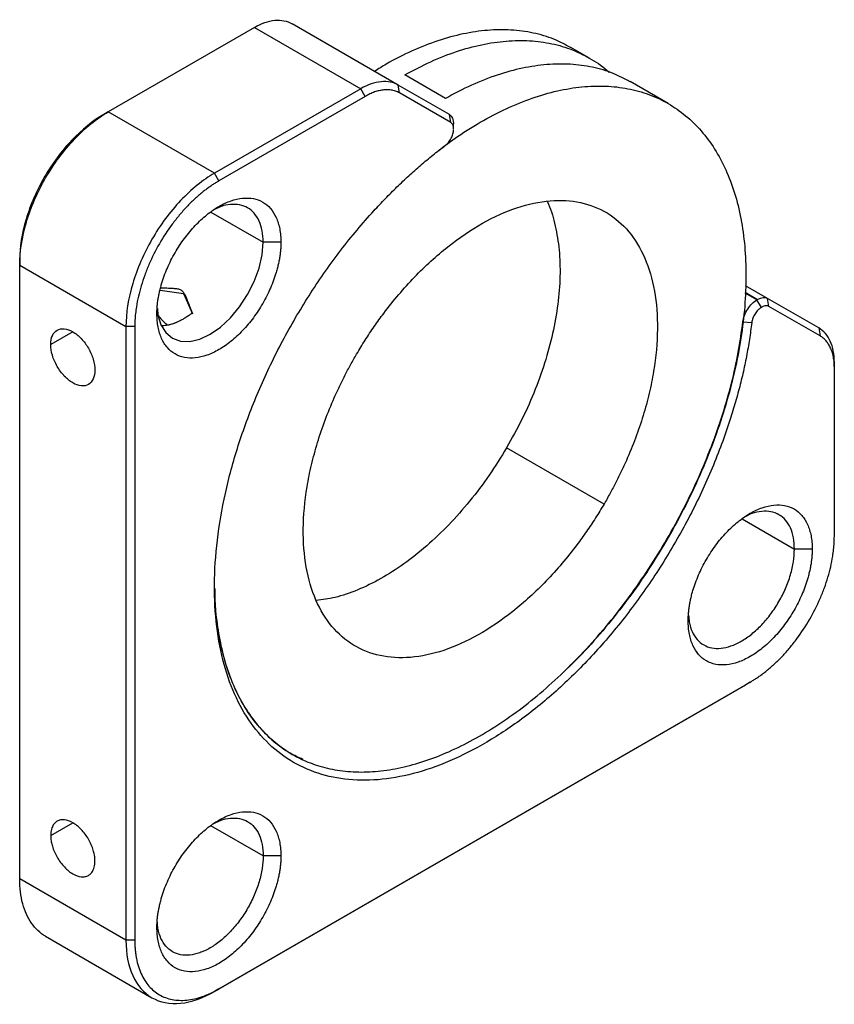
# Model space of a CAD drawing. Units: millimetres. Extents: x 0 to 297, y -2 to 208.
# Drawn here: x 200 to 216, y 67 to 87 of the extents above; entities that cross this region are included whole.
import ezdxf

# ---------------------------------------------------------------- set-up
doc = ezdxf.new("R2010")
doc.units = ezdxf.units.MM

msp = doc.modelspace()

# ---------------------------------------------------------------- linework, layer by layer
at = {"color": 7, "linetype": 'Continuous', "lineweight": 25}
for p, q in [((207.615, 85.507), (205.493, 86.731)), ((204.743, 86.657), (201.824, 84.972)), ((204.743, 86.657), (206.865, 85.433)), ((211.429, 86.045), (211.058, 86.259)), ((208.556, 85.24), (207.743, 85.71)), ((207.641, 85.348), (207.615, 85.507)), ((208.635, 84.917), (207.615, 85.507)), ((213.002, 85.136), (212.242, 85.575)), ((206.865, 85.433), (203.945, 83.747)), ((206.953, 85.279), (206.865, 85.433)), ((208.661, 84.758), (207.641, 85.348)), ((206.953, 85.279), (204.034, 83.594)), ((201.824, 84.972), (201.736, 84.921)), ((203.945, 83.747), (201.824, 84.972)), ((208.661, 84.758), (208.635, 84.917)), ((208.718, 84.632), (208.718, 84.734)), ((204.034, 83.594), (203.945, 83.747)), ((205.271, 82.369), (204.918, 82.369)), ((200.056, 82.012), (200.056, 81.91)), ((200.056, 81.91), (202.177, 80.685)), ((200.056, 69.662), (200.056, 81.91)), ((214.988, 81.249), (214.549, 81.502)), ((203.327, 81.349), (203.503, 80.94)), ((214.864, 81.068), (214.775, 81.221)), ((215.014, 81.089), (214.988, 81.249)), ((216.009, 80.659), (214.988, 81.249)), ((216.035, 80.5), (215.014, 81.089)), ((214.495, 80.781), (214.671, 80.765)), ((202.354, 80.685), (202.177, 80.685)), ((202.177, 80.685), (202.177, 68.437)), ((202.354, 80.685), (202.354, 68.437)), ((216.009, 80.659), (216.035, 80.5)), ((216.32, 79.871), (216.32, 79.973)), ((216.32, 76.499), (216.32, 79.871)), ((211.723, 77.145), (209.778, 78.268)), ((215.878, 76.244), (215.524, 76.244)), ((203.945, 67.416), (214.552, 73.539)), ((204.034, 67.467), (214.64, 73.591)), ((214.64, 73.591), (214.552, 73.539)), ((205.499, 72.148), (205.503, 72.146)), ((205.271, 70.121), (204.918, 70.121)), ((202.177, 68.437), (200.056, 69.662)), ((200.572, 68.518), (202.697, 67.292)), ((202.354, 68.437), (202.177, 68.437)), ((204.034, 67.467), (203.945, 67.416))]:
    msp.add_line(p, q, dxfattribs=at)
at = {"color": 8, "linetype": 'Continuous', "lineweight": 25}
for p, q in [((203.873, 82.972), (204.918, 82.369)), ((202.862, 81.416), (203.327, 81.349)), ((214.542, 81.371), (214.788, 81.229)), ((214.775, 81.221), (214.542, 81.356)), ((201.117, 80.583), (200.675, 80.328)), ((214.479, 76.847), (215.524, 76.244)), ((200.675, 70.53), (201.117, 70.785)), ((204.918, 70.121), (203.873, 70.724))]:
    msp.add_line(p, q, dxfattribs=at)
at = {"color": 7, "linetype": 'Continuous', "lineweight": 25, "flags": 128}
msp.add_lwpolyline([(202.805, 81.048), (202.817, 80.917), (202.877, 80.722), (202.975, 80.567), (203.107, 80.458), (203.268, 80.398), (203.451, 80.391), (203.65, 80.436), (203.857, 80.532), (204.064, 80.675), (204.263, 80.86), (204.446, 81.079), (204.607, 81.324), (204.739, 81.586), (204.837, 81.854), (204.897, 82.118), (204.918, 82.369), (204.918, 82.369)], dxfattribs=at)
at = {"color": 7, "linetype": 'Continuous', "lineweight": 25}
for points, knots in [([(204.743, 86.657), (204.882, 86.737), (205.021, 86.786), (205.278, 86.811), (205.395, 86.788), (205.493, 86.731)], [0, 0, 0, 0, 0.5, 0.5, 1, 1, 1, 1]), ([(211.056, 86.255), (210.947, 86.314), (210.712, 86.44), (210.312, 86.555), (209.868, 86.616), (209.4, 86.609), (208.911, 86.537), (208.407, 86.4), (207.892, 86.195), (207.468, 85.989), (207.218, 85.829), (207.141, 85.78)], [0, 0, 0, 0, 0.105375, 0.225544, 0.345714, 0.465883, 0.586053, 0.706222, 0.826392, 0.946561, 1, 1, 1, 1]), ([(207.743, 85.71), (207.917, 85.802), (208.264, 85.986), (208.778, 86.184), (209.282, 86.323), (209.771, 86.395), (210.24, 86.402), (210.683, 86.342), (211.099, 86.219), (211.477, 86.024), (211.719, 85.869), (211.822, 85.764), (211.824, 85.762)], [0, 0, 0, 0, 0.110914, 0.221828, 0.332743, 0.443657, 0.554571, 0.665485, 0.7764, 0.887314, 0.998228, 1, 1, 1, 1]), ([(212.24, 85.572), (212.131, 85.631), (211.897, 85.757), (211.496, 85.872), (211.053, 85.932), (210.584, 85.925), (210.096, 85.853), (209.591, 85.715), (209.077, 85.516), (208.73, 85.332), (208.556, 85.24)], [0, 0, 0, 0, 0.1113238, 0.2382775, 0.3652313, 0.492185, 0.6191388, 0.7460925, 0.8730463, 1, 1, 1, 1]), ([(207.615, 85.507), (207.516, 85.563), (207.399, 85.586), (207.142, 85.561), (207.003, 85.513), (206.865, 85.433)], [0, 0, 0, 0, 0.5, 0.5, 1, 1, 1, 1]), ([(208.416, 84.2), (208.543, 84.295), (208.841, 84.52), (209.317, 84.81), (209.837, 85.075), (210.352, 85.276), (210.856, 85.414), (211.344, 85.487), (211.813, 85.493), (212.257, 85.434), (212.672, 85.309), (213.054, 85.12), (213.399, 84.869), (213.705, 84.557), (213.967, 84.189), (214.184, 83.767), (214.354, 83.296), (214.475, 82.78), (214.545, 82.224), (214.564, 81.633), (214.532, 81.014), (214.45, 80.372), (214.317, 79.713), (214.135, 79.044), (213.907, 78.371), (213.633, 77.701), (213.32, 77.039), (213.078, 76.611), (212.957, 76.398)], [0, 0, 0, 0, 0.028637, 0.067492, 0.106346, 0.145201, 0.184055, 0.22291, 0.261764, 0.300619, 0.339473, 0.378328, 0.417182, 0.456037, 0.494891, 0.533746, 0.5726, 0.611455, 0.650309, 0.689164, 0.728018, 0.766873, 0.805727, 0.844582, 0.883436, 0.922291, 0.961145, 1, 1, 1, 1]), ([(207.641, 85.348), (207.627, 85.355), (207.601, 85.369), (207.559, 85.385), (207.516, 85.398), (207.471, 85.407), (207.424, 85.412), (207.375, 85.413), (207.313, 85.409), (207.236, 85.396), (207.143, 85.37), (207.049, 85.332), (206.985, 85.297), (206.953, 85.279)], [0, 0, 0, 0, 0.071974, 0.143392, 0.214478, 0.28546, 0.356568, 0.428028, 0.500064, 0.625611, 0.749968, 0.874357, 1, 1, 1, 1]), ([(200.056, 81.91), (200.056, 82.177), (200.102, 82.471), (200.279, 83.067), (200.41, 83.369), (200.738, 83.936), (200.934, 84.2), (201.361, 84.652), (201.593, 84.838), (201.824, 84.972)], [0, 0, 0, 0, 0.25, 0.25, 0.5, 0.5, 0.75, 0.75, 1, 1, 1, 1]), ([(201.736, 84.921), (201.516, 84.794), (201.296, 84.617), (200.89, 84.188), (200.703, 83.937), (200.393, 83.398), (200.268, 83.111), (200.1, 82.545), (200.056, 82.266), (200.056, 82.012)], [0, 0, 0, 0, 0.25, 0.25, 0.5, 0.5, 0.75, 0.75, 1, 1, 1, 1]), ([(208.718, 84.632), (208.718, 84.642), (208.717, 84.661), (208.712, 84.687), (208.703, 84.714), (208.687, 84.74), (208.67, 84.752), (208.661, 84.758)], [0, 0, 0, 0, 0.166931, 0.332705, 0.50021, 0.749783, 1, 1, 1, 1]), ([(208.552, 84.299), (208.56, 84.305), (208.575, 84.317), (208.597, 84.338), (208.621, 84.366), (208.647, 84.4), (208.672, 84.443), (208.692, 84.487), (208.707, 84.532), (208.716, 84.576), (208.718, 84.603), (208.718, 84.617)], [0, 0, 0, 0, 0.083417, 0.166399, 0.250132, 0.374753, 0.500086, 0.624707, 0.75004, 0.874843, 1, 1, 1, 1]), ([(214.671, 80.765), (214.664, 80.71), (214.65, 80.598), (214.625, 80.43), (214.598, 80.261), (214.566, 80.091), (214.532, 79.92), (214.494, 79.749), (214.453, 79.576), (214.408, 79.403), (214.361, 79.229), (214.31, 79.055), (214.175, 78.618), (213.919, 77.917), (213.479, 76.966), (212.961, 76.046), (212.373, 75.176), (211.728, 74.369), (211.037, 73.644), (210.313, 73.012), (209.572, 72.488), (208.825, 72.078), (208.089, 71.795), (207.376, 71.639), (206.701, 71.617), (206.075, 71.726), (205.513, 71.968), (205.022, 72.334), (204.614, 72.822), (204.296, 73.417), (204.074, 74.113), (203.952, 74.893), (203.933, 75.744), (204.016, 76.649), (204.202, 77.591), (204.485, 78.552), (204.861, 79.514), (205.321, 80.458), (205.858, 81.367), (206.461, 82.223), (206.974, 82.835), (207.355, 83.241), (207.588, 83.475), (207.824, 83.698), (208.064, 83.91), (208.306, 84.112), (208.47, 84.236), (208.552, 84.299)], [0, 0, 0, 0, 0.005712, 0.011408, 0.017091, 0.022766, 0.028435, 0.034103, 0.039773, 0.045448, 0.051132, 0.056829, 0.062542, 0.093785, 0.125037, 0.15628, 0.187531, 0.218774, 0.250025, 0.281268, 0.312519, 0.343762, 0.375013, 0.406256, 0.437508, 0.468751, 0.500002, 0.531245, 0.562496, 0.593739, 0.62499, 0.656233, 0.687485, 0.718728, 0.749979, 0.781222, 0.812473, 0.843716, 0.874967, 0.90621, 0.937461, 0.94792, 0.958335, 0.968729, 0.979122, 0.989539, 1, 1, 1, 1]), ([(203.945, 83.747), (203.714, 83.614), (203.483, 83.427), (203.055, 82.976), (202.859, 82.711), (202.532, 82.144), (202.401, 81.842), (202.223, 81.246), (202.177, 80.953), (202.177, 80.685)], [0, 0, 0, 0, 0.25, 0.25, 0.5, 0.5, 0.75, 0.75, 1, 1, 1, 1]), ([(204.034, 83.594), (204.012, 83.581), (203.968, 83.555), (203.902, 83.513), (203.836, 83.467), (203.771, 83.419), (203.674, 83.343), (203.545, 83.232), (203.39, 83.078), (203.241, 82.91), (203.052, 82.671), (202.838, 82.345), (202.663, 81.997), (202.55, 81.714), (202.48, 81.501), (202.424, 81.29), (202.388, 81.105), (202.367, 80.946), (202.356, 80.814), (202.355, 80.728), (202.354, 80.685)], [0, 0, 0, 0, 0.025041, 0.05003, 0.075006, 0.100006, 0.125071, 0.187549, 0.2501, 0.312578, 0.375129, 0.500007, 0.624885, 0.687362, 0.749914, 0.812391, 0.874943, 0.916642, 0.958268, 1, 1, 1, 1]), ([(202.796, 80.94), (202.797, 80.968), (202.797, 81.022), (202.803, 81.105), (202.813, 81.19), (202.826, 81.276), (202.844, 81.363), (202.865, 81.452), (202.91, 81.616), (202.998, 81.856), (203.153, 82.163), (203.341, 82.451), (203.557, 82.708), (203.791, 82.926), (204.034, 83.093), (204.277, 83.206), (204.51, 83.258), (204.726, 83.251), (204.914, 83.18), (205.07, 83.052), (205.165, 82.899), (205.22, 82.755), (205.249, 82.636), (205.268, 82.508), (205.27, 82.416), (205.271, 82.369)], [0, 0, 0, 0, 0.018013, 0.035887, 0.053677, 0.071441, 0.089235, 0.107117, 0.125143, 0.187596, 0.2501, 0.312554, 0.375058, 0.437512, 0.500016, 0.56247, 0.624974, 0.687428, 0.749932, 0.812386, 0.87489, 0.906311, 0.937432, 0.96856, 1, 1, 1, 1]), ([(204.918, 82.369), (204.914, 82.447), (204.906, 82.603), (204.843, 82.798), (204.745, 82.954), (204.612, 83.064), (204.45, 83.125), (204.265, 83.13), (204.094, 83.097), (203.985, 83.042), (203.945, 83.023)], [0, 0, 0, 0, 0.132038, 0.264077, 0.396115, 0.528154, 0.660192, 0.792231, 0.924269, 1, 1, 1, 1]), ([(206.783, 80.137), (206.811, 80.183), (206.867, 80.277), (206.953, 80.416), (207.042, 80.552), (207.134, 80.687), (207.228, 80.819), (207.387, 81.036), (207.621, 81.328), (207.937, 81.678), (208.266, 81.998), (208.716, 82.382), (209.296, 82.774), (209.989, 83.086), (210.654, 83.227), (211.265, 83.191), (211.799, 82.981), (212.235, 82.604), (212.556, 82.075), (212.751, 81.413), (212.811, 80.646), (212.747, 79.941), (212.629, 79.356), (212.508, 78.91), (212.356, 78.461), (212.204, 78.089), (212.068, 77.794), (211.96, 77.575), (211.845, 77.358), (211.763, 77.216), (211.723, 77.145)], [0, 0, 0, 0, 0.010444, 0.020867, 0.031279, 0.041693, 0.052118, 0.062567, 0.093831, 0.125112, 0.156375, 0.187657, 0.250126, 0.312595, 0.375064, 0.437533, 0.500002, 0.562471, 0.62494, 0.687409, 0.749878, 0.812347, 0.84361, 0.874892, 0.906155, 0.937436, 0.953093, 0.968714, 0.984337, 1, 1, 1, 1]), ([(210.584, 83.187), (210.586, 83.183), (210.655, 83.057), (210.74, 82.754), (210.83, 82.283), (210.853, 81.761), (210.818, 81.206), (210.722, 80.627), (210.568, 80.033), (210.357, 79.434), (210.097, 78.84), (209.884, 78.459), (209.778, 78.268)], [0, 0, 0, 0, 0.003569, 0.114284, 0.224998, 0.335713, 0.446427, 0.557142, 0.667856, 0.778571, 0.889285, 1, 1, 1, 1]), ([(205.271, 82.369), (205.271, 82.342), (205.27, 82.288), (205.264, 82.205), (205.254, 82.12), (205.241, 82.034), (205.224, 81.947), (205.202, 81.858), (205.157, 81.694), (205.07, 81.454), (204.914, 81.146), (204.726, 80.858), (204.51, 80.602), (204.277, 80.384), (204.034, 80.217), (203.791, 80.104), (203.557, 80.051), (203.341, 80.059), (203.153, 80.13), (202.998, 80.257), (202.902, 80.41), (202.847, 80.555), (202.818, 80.674), (202.8, 80.802), (202.797, 80.894), (202.796, 80.94)], [0, 0, 0, 0, 0.018013, 0.035887, 0.053677, 0.071441, 0.089235, 0.107117, 0.125143, 0.187596, 0.2501, 0.312554, 0.375058, 0.437512, 0.500016, 0.56247, 0.624974, 0.687428, 0.749932, 0.812386, 0.87489, 0.906311, 0.937432, 0.96856, 1, 1, 1, 1]), ([(203.503, 80.958), (203.487, 81.001), (203.458, 81.076), (203.422, 81.171), (203.396, 81.236), (203.377, 81.282), (203.356, 81.326), (203.328, 81.372), (203.284, 81.415), (203.211, 81.437), (203.142, 81.443), (203.079, 81.447), (203.023, 81.449), (202.961, 81.451), (202.909, 81.453), (202.879, 81.454), (202.87, 81.454)], [0, 0, 0, 0, 0.175927, 0.305699, 0.371716, 0.427247, 0.48237, 0.543854, 0.61146, 0.686017, 0.764487, 0.807345, 0.858539, 0.918125, 0.977452, 1, 1, 1, 1]), ([(214.495, 80.781), (214.505, 80.863), (214.539, 80.955), (214.641, 81.115), (214.708, 81.183), (214.775, 81.221)], [0, 0, 0, 0, 0.5, 0.5, 1, 1, 1, 1]), ([(214.864, 81.068), (214.856, 81.064), (214.841, 81.054), (214.818, 81.036), (214.792, 81.012), (214.764, 80.981), (214.736, 80.941), (214.712, 80.898), (214.692, 80.854), (214.678, 80.809), (214.673, 80.78), (214.671, 80.765)], [0, 0, 0, 0, 0.0834166, 0.1663993, 0.2501318, 0.3747534, 0.500086, 0.6247075, 0.7500401, 0.8748427, 1, 1, 1, 1]), ([(215.014, 81.089), (215.008, 81.093), (214.995, 81.099), (214.974, 81.103), (214.948, 81.102), (214.915, 81.095), (214.889, 81.082), (214.877, 81.076)], [0, 0, 0, 0, 0.166931, 0.332705, 0.50021, 0.749783, 1, 1, 1, 1]), ([(202.819, 80.909), (202.843, 80.879), (202.892, 80.818), (202.96, 80.753), (203.003, 80.725), (203.018, 80.715)], [0, 0, 0, 0, 0.389949, 0.79824, 1, 1, 1, 1]), ([(203.327, 80.838), (203.305, 80.826), (203.267, 80.805), (203.22, 80.783), (203.192, 80.77), (203.179, 80.765), (203.175, 80.763), (203.168, 80.761), (203.156, 80.756), (203.139, 80.749), (203.115, 80.741), (203.076, 80.729), (203.014, 80.713), (202.95, 80.702), (202.905, 80.702), (202.89, 80.702)], [0, 0, 0, 0, 0.149523, 0.257282, 0.323267, 0.340594, 0.346734, 0.347475, 0.388583, 0.428575, 0.467451, 0.554671, 0.695, 0.896869, 1, 1, 1, 1]), ([(203.503, 80.958), (203.493, 80.95), (203.474, 80.935), (203.444, 80.914), (203.396, 80.881), (203.358, 80.856), (203.329, 80.84), (203.329, 80.84), (203.329, 80.84), (203.329, 80.84), (203.329, 80.84), (203.329, 80.84), (203.329, 80.84), (203.329, 80.84), (203.329, 80.84), (203.329, 80.84), (203.329, 80.84), (203.329, 80.84), (203.329, 80.84), (203.329, 80.84), (203.329, 80.84), (203.329, 80.84), (203.329, 80.84), (203.329, 80.84), (203.329, 80.84), (203.329, 80.84), (203.329, 80.84), (203.329, 80.84), (203.329, 80.84), (203.329, 80.84), (203.329, 80.84), (203.329, 80.84), (203.329, 80.84), (203.329, 80.84), (203.329, 80.84), (203.329, 80.84), (203.329, 80.84), (203.329, 80.84), (203.329, 80.84), (203.329, 80.84), (203.329, 80.84), (203.329, 80.84), (203.329, 80.84), (203.329, 80.84), (203.329, 80.84), (203.329, 80.84), (203.329, 80.84), (203.329, 80.84), (203.329, 80.84), (203.329, 80.84), (203.329, 80.84), (203.329, 80.84), (203.329, 80.839), (203.329, 80.839), (203.329, 80.839), (203.329, 80.839), (203.329, 80.839), (203.329, 80.839), (203.329, 80.839), (203.329, 80.839), (203.329, 80.839), (203.329, 80.839), (203.329, 80.839), (203.329, 80.839), (203.329, 80.839), (203.329, 80.839), (203.329, 80.839), (203.329, 80.839), (203.329, 80.839), (203.329, 80.839), (203.329, 80.839), (203.329, 80.839), (203.329, 80.839), (203.329, 80.839), (203.329, 80.839), (203.329, 80.839), (203.328, 80.839), (203.328, 80.839), (203.328, 80.839), (203.328, 80.839), (203.328, 80.839), (203.328, 80.839), (203.328, 80.839), (203.328, 80.839), (203.328, 80.839), (203.328, 80.839), (203.328, 80.839), (203.328, 80.839), (203.328, 80.839), (203.328, 80.839), (203.328, 80.839), (203.328, 80.839), (203.328, 80.839), (203.328, 80.839), (203.328, 80.839), (203.328, 80.839), (203.328, 80.839), (203.328, 80.839), (203.328, 80.839), (203.328, 80.839), (203.328, 80.839), (203.328, 80.839), (203.328, 80.839), (203.328, 80.839), (203.328, 80.839), (203.328, 80.839), (203.328, 80.839), (203.328, 80.839), (203.328, 80.839), (203.328, 80.839), (203.328, 80.839), (203.328, 80.839), (203.328, 80.839), (203.328, 80.839), (203.328, 80.839), (203.328, 80.839), (203.328, 80.839), (203.328, 80.839), (203.328, 80.839), (203.328, 80.839), (203.328, 80.839), (203.328, 80.839), (203.328, 80.839), (203.328, 80.839), (203.328, 80.839), (203.328, 80.839), (203.328, 80.839), (203.328, 80.839), (203.328, 80.839), (203.328, 80.839), (203.328, 80.839), (203.328, 80.839), (203.328, 80.839), (203.328, 80.839), (203.328, 80.839), (203.328, 80.839), (203.328, 80.839), (203.328, 80.839), (203.328, 80.839), (203.328, 80.839), (203.328, 80.839), (203.328, 80.839), (203.328, 80.839), (203.328, 80.839), (203.328, 80.839), (203.328, 80.839), (203.328, 80.839), (203.328, 80.839), (203.328, 80.839), (203.328, 80.839), (203.328, 80.839), (203.328, 80.839), (203.328, 80.839), (203.328, 80.839), (203.328, 80.839), (203.328, 80.839), (203.328, 80.839), (203.328, 80.839), (203.328, 80.839), (203.328, 80.839), (203.328, 80.839), (203.328, 80.839), (203.328, 80.839), (203.328, 80.839), (203.328, 80.839), (203.328, 80.839), (203.328, 80.839), (203.328, 80.839), (203.328, 80.839), (203.328, 80.839), (203.327, 80.839), (203.327, 80.839), (203.327, 80.839), (203.327, 80.839), (203.327, 80.839), (203.327, 80.839), (203.327, 80.839), (203.327, 80.839), (203.327, 80.839), (203.327, 80.839), (203.327, 80.839), (203.327, 80.839), (203.327, 80.839), (203.327, 80.839), (203.327, 80.839), (203.327, 80.839), (203.327, 80.839), (203.327, 80.839), (203.327, 80.839), (203.327, 80.839), (203.327, 80.839), (203.327, 80.839), (203.327, 80.839), (203.327, 80.839), (203.327, 80.839), (203.327, 80.839), (203.327, 80.839), (203.327, 80.839), (203.327, 80.839), (203.327, 80.839), (203.327, 80.839), (203.327, 80.839), (203.327, 80.839), (203.327, 80.839), (203.327, 80.839), (203.327, 80.839), (203.327, 80.839), (203.327, 80.839), (203.327, 80.839), (203.327, 80.839), (203.327, 80.839), (203.327, 80.839), (203.327, 80.839), (203.327, 80.839), (203.327, 80.838), (203.327, 80.838), (203.327, 80.838), (203.327, 80.838), (203.327, 80.838), (203.327, 80.838), (203.327, 80.838), (203.327, 80.838), (203.327, 80.838), (203.327, 80.838), (203.327, 80.838), (203.327, 80.838), (203.327, 80.838), (203.327, 80.838), (203.327, 80.838), (203.327, 80.838), (203.327, 80.838), (203.327, 80.838), (203.327, 80.838), (203.327, 80.838), (203.327, 80.838), (203.327, 80.838), (203.327, 80.838), (203.327, 80.838), (203.327, 80.838), (203.327, 80.838), (203.327, 80.838), (203.327, 80.838), (203.327, 80.838), (203.327, 80.838), (203.327, 80.838), (203.327, 80.838), (203.327, 80.838), (203.327, 80.838), (203.327, 80.838), (203.327, 80.838), (203.327, 80.838), (203.327, 80.838), (203.327, 80.838)], [0, 0, 0, 0, 0.167457, 0.334693, 0.501842, 0.984569, 0.984629, 0.984689, 0.98475, 0.98481, 0.98487, 0.98493, 0.984991, 0.985051, 0.985111, 0.985171, 0.985232, 0.985292, 0.985352, 0.985413, 0.985473, 0.985533, 0.985593, 0.985654, 0.985714, 0.985774, 0.985835, 0.985895, 0.985955, 0.986015, 0.986076, 0.986136, 0.986196, 0.986257, 0.986317, 0.986377, 0.986437, 0.986498, 0.986558, 0.986618, 0.986678, 0.986739, 0.986799, 0.986859, 0.98692, 0.98698, 0.98704, 0.9871, 0.987161, 0.987221, 0.987281, 0.987342, 0.987402, 0.987462, 0.987522, 0.987583, 0.987643, 0.987703, 0.987763, 0.987824, 0.987884, 0.987944, 0.988005, 0.988065, 0.988125, 0.988185, 0.988246, 0.988306, 0.988366, 0.988427, 0.988487, 0.988547, 0.988607, 0.988668, 0.988728, 0.988788, 0.988848, 0.988909, 0.988969, 0.989029, 0.98909, 0.98915, 0.98921, 0.98927, 0.989331, 0.989391, 0.989451, 0.989512, 0.989572, 0.989632, 0.989692, 0.989753, 0.989813, 0.989873, 0.989933, 0.989994, 0.990054, 0.990114, 0.990175, 0.990235, 0.990295, 0.990355, 0.990416, 0.990476, 0.990536, 0.990597, 0.990657, 0.990717, 0.990777, 0.990838, 0.990898, 0.990958, 0.991019, 0.991079, 0.991139, 0.991199, 0.99126, 0.99132, 0.99138, 0.99144, 0.991501, 0.991561, 0.991621, 0.991682, 0.991742, 0.991802, 0.991862, 0.991923, 0.991983, 0.992043, 0.992104, 0.992164, 0.992224, 0.992284, 0.992345, 0.992405, 0.992465, 0.992525, 0.992586, 0.992646, 0.992706, 0.992767, 0.992827, 0.992887, 0.992947, 0.993008, 0.993068, 0.993128, 0.993189, 0.993249, 0.993309, 0.993369, 0.99343, 0.99349, 0.99355, 0.99361, 0.993671, 0.993731, 0.993791, 0.993852, 0.993912, 0.993972, 0.994032, 0.994093, 0.994153, 0.994213, 0.994274, 0.994334, 0.994394, 0.994454, 0.994515, 0.994575, 0.994635, 0.994695, 0.994756, 0.994816, 0.994876, 0.994937, 0.994997, 0.995057, 0.995117, 0.995178, 0.995238, 0.995298, 0.995359, 0.995419, 0.995479, 0.995539, 0.9956, 0.99566, 0.99572, 0.995781, 0.995841, 0.995901, 0.995961, 0.996022, 0.996082, 0.996142, 0.996202, 0.996263, 0.996323, 0.996383, 0.996444, 0.996504, 0.996558, 0.996613, 0.996668, 0.996722, 0.996777, 0.996832, 0.996886, 0.996941, 0.996995, 0.99705, 0.997105, 0.997159, 0.997214, 0.997269, 0.997323, 0.997378, 0.997433, 0.997487, 0.997542, 0.997596, 0.997651, 0.997706, 0.99776, 0.997815, 0.99787, 0.997924, 0.997979, 0.998033, 0.998088, 0.998143, 0.998197, 0.998252, 0.998307, 0.998361, 0.998416, 0.99847, 0.998525, 0.99858, 0.998634, 0.998689, 0.998744, 0.998798, 0.998853, 0.998907, 0.998962, 0.999017, 0.999126, 1, 1, 1, 1]), ([(203.951, 75.46), (203.951, 75.402), (203.949, 75.156), (203.992, 74.748), (204.081, 74.245), (204.216, 73.78), (204.393, 73.356), (204.611, 72.977), (204.869, 72.646), (205.164, 72.366), (205.493, 72.139), (205.854, 71.967), (206.244, 71.852), (206.66, 71.794), (207.097, 71.794), (207.553, 71.853), (208.023, 71.969), (208.503, 72.141), (208.99, 72.369), (209.479, 72.649), (209.966, 72.981), (210.447, 73.36), (210.917, 73.785), (211.374, 74.25), (211.813, 74.753), (212.229, 75.288), (212.621, 75.853), (212.984, 76.44), (213.315, 77.047), (213.612, 77.667), (213.872, 78.295), (214.093, 78.926), (214.272, 79.555), (214.411, 80.177), (214.467, 80.579), (214.495, 80.781)], [0, 0, 0, 0, 0.009492, 0.040446, 0.071399, 0.102353, 0.133306, 0.164259, 0.195213, 0.226166, 0.257119, 0.288073, 0.319026, 0.349979, 0.380933, 0.411886, 0.44284, 0.473793, 0.504746, 0.5357, 0.566653, 0.597606, 0.62856, 0.659513, 0.690466, 0.72142, 0.752373, 0.783326, 0.81428, 0.845233, 0.876187, 0.90714, 0.938093, 0.969047, 1, 1, 1, 1]), ([(200.675, 80.328), (200.675, 80.395), (200.686, 80.455), (200.731, 80.553), (200.763, 80.591), (200.845, 80.638), (200.894, 80.647), (201.001, 80.637), (201.059, 80.617), (201.175, 80.55), (201.232, 80.503), (201.339, 80.39), (201.388, 80.324), (201.47, 80.182), (201.503, 80.107), (201.547, 79.958), (201.559, 79.885), (201.559, 79.818)], [0, 0, 0, 0, 0.125, 0.125, 0.25, 0.25, 0.375, 0.375, 0.5, 0.5, 0.625, 0.625, 0.75, 0.75, 0.875, 0.875, 1, 1, 1, 1]), ([(216.32, 79.973), (216.32, 80.133), (216.292, 80.277), (216.186, 80.512), (216.107, 80.603), (216.009, 80.659)], [0, 0, 0, 0, 0.5, 0.5, 1, 1, 1, 1]), ([(216.32, 79.871), (216.319, 79.892), (216.319, 79.933), (216.314, 79.993), (216.307, 80.051), (216.296, 80.107), (216.282, 80.16), (216.266, 80.21), (216.241, 80.27), (216.206, 80.335), (216.157, 80.402), (216.101, 80.458), (216.057, 80.486), (216.035, 80.5)], [0, 0, 0, 0, 0.071974, 0.143392, 0.214478, 0.28546, 0.356568, 0.428028, 0.500064, 0.625611, 0.749968, 0.874357, 1, 1, 1, 1]), ([(201.559, 79.818), (201.559, 79.751), (201.547, 79.691), (201.503, 79.593), (201.47, 79.555), (201.388, 79.508), (201.339, 79.498), (201.232, 79.509), (201.175, 79.529), (201.059, 79.596), (201.001, 79.643), (200.894, 79.755), (200.845, 79.822), (200.763, 79.963), (200.731, 80.039), (200.686, 80.188), (200.675, 80.261), (200.675, 80.328)], [0, 0, 0, 0, 0.125, 0.125, 0.25, 0.25, 0.375, 0.375, 0.5, 0.5, 0.625, 0.625, 0.75, 0.75, 0.875, 0.875, 1, 1, 1, 1]), ([(211.723, 77.145), (211.695, 77.098), (211.639, 77.005), (211.552, 76.866), (211.463, 76.729), (211.372, 76.595), (211.278, 76.463), (211.118, 76.246), (210.885, 75.954), (210.569, 75.604), (210.24, 75.284), (209.79, 74.9), (209.21, 74.507), (208.517, 74.196), (207.852, 74.055), (207.24, 74.09), (206.707, 74.301), (206.271, 74.678), (205.949, 75.207), (205.755, 75.868), (205.695, 76.636), (205.759, 77.341), (205.877, 77.926), (205.998, 78.372), (206.15, 78.82), (206.302, 79.193), (206.437, 79.488), (206.546, 79.707), (206.66, 79.924), (206.742, 80.065), (206.783, 80.137)], [0, 0, 0, 0, 0.010444, 0.020867, 0.031279, 0.041693, 0.052118, 0.062567, 0.093831, 0.125112, 0.156375, 0.187657, 0.250126, 0.312595, 0.375064, 0.437533, 0.500002, 0.562471, 0.62494, 0.687409, 0.749878, 0.812347, 0.84361, 0.874892, 0.906155, 0.937436, 0.953093, 0.968714, 0.984337, 1, 1, 1, 1]), ([(209.778, 78.268), (209.664, 78.082), (209.435, 77.711), (209.044, 77.196), (208.626, 76.723), (208.185, 76.302), (207.729, 75.941), (207.266, 75.644), (206.804, 75.421), (206.369, 75.271), (206.101, 75.234), (205.977, 75.217)], [0, 0, 0, 0, 0.112856, 0.225712, 0.338568, 0.451424, 0.564279, 0.677135, 0.789991, 0.902847, 1, 1, 1, 1]), ([(213.403, 74.815), (213.403, 74.843), (213.404, 74.897), (213.41, 74.98), (213.419, 75.065), (213.433, 75.151), (213.45, 75.238), (213.471, 75.327), (213.517, 75.49), (213.604, 75.731), (213.76, 76.038), (213.948, 76.326), (214.164, 76.583), (214.397, 76.801), (214.64, 76.968), (214.883, 77.081), (215.117, 77.133), (215.332, 77.126), (215.521, 77.055), (215.676, 76.927), (215.772, 76.774), (215.827, 76.63), (215.856, 76.511), (215.874, 76.383), (215.877, 76.291), (215.878, 76.244)], [0, 0, 0, 0, 0.018013, 0.035887, 0.053677, 0.071441, 0.089235, 0.107117, 0.125143, 0.187596, 0.2501, 0.312554, 0.375058, 0.437512, 0.500016, 0.56247, 0.624974, 0.687428, 0.749932, 0.812386, 0.87489, 0.906311, 0.937432, 0.96856, 1, 1, 1, 1]), ([(215.524, 76.244), (215.52, 76.322), (215.512, 76.478), (215.449, 76.673), (215.351, 76.829), (215.218, 76.939), (215.057, 77), (214.872, 77.005), (214.701, 76.972), (214.591, 76.917), (214.552, 76.898)], [0, 0, 0, 0, 0.132038, 0.264077, 0.396115, 0.528154, 0.660192, 0.792231, 0.924269, 1, 1, 1, 1]), ([(214.64, 73.591), (214.662, 73.604), (214.706, 73.629), (214.772, 73.672), (214.838, 73.717), (214.903, 73.766), (215, 73.842), (215.128, 73.953), (215.284, 74.107), (215.433, 74.274), (215.622, 74.514), (215.835, 74.84), (216.011, 75.187), (216.124, 75.47), (216.194, 75.684), (216.25, 75.895), (216.286, 76.08), (216.306, 76.238), (216.318, 76.371), (216.319, 76.457), (216.32, 76.499)], [0, 0, 0, 0, 0.025041, 0.05003, 0.075006, 0.100006, 0.125071, 0.187549, 0.2501, 0.312578, 0.375129, 0.500007, 0.624885, 0.687362, 0.749914, 0.812391, 0.874943, 0.916642, 0.958268, 1, 1, 1, 1]), ([(212.957, 76.398), (212.83, 76.188), (212.575, 75.769), (212.15, 75.173), (211.7, 74.611), (211.292, 74.153), (211.03, 73.902), (210.932, 73.809)], [0, 0, 0, 0, 0.217771, 0.4355419, 0.6533129, 0.8710838, 1, 1, 1, 1]), ([(215.878, 76.244), (215.877, 76.217), (215.877, 76.163), (215.871, 76.08), (215.861, 75.995), (215.848, 75.909), (215.83, 75.821), (215.809, 75.733), (215.764, 75.569), (215.676, 75.329), (215.521, 75.021), (215.332, 74.733), (215.117, 74.477), (214.883, 74.259), (214.64, 74.092), (214.397, 73.978), (214.164, 73.926), (213.948, 73.934), (213.76, 74.005), (213.604, 74.132), (213.509, 74.285), (213.454, 74.43), (213.424, 74.549), (213.406, 74.677), (213.404, 74.769), (213.403, 74.815)], [0, 0, 0, 0, 0.018013, 0.035887, 0.053677, 0.071441, 0.089235, 0.107117, 0.125143, 0.187596, 0.2501, 0.312554, 0.375058, 0.437512, 0.500016, 0.56247, 0.624974, 0.687428, 0.749932, 0.812386, 0.87489, 0.906311, 0.937432, 0.96856, 1, 1, 1, 1]), ([(213.411, 74.923), (213.414, 74.878), (213.422, 74.757), (213.478, 74.592), (213.576, 74.434), (213.709, 74.324), (213.87, 74.265), (214.055, 74.257), (214.255, 74.303), (214.463, 74.399), (214.672, 74.543), (214.872, 74.729), (215.057, 74.949), (215.218, 75.196), (215.351, 75.459), (215.449, 75.729), (215.512, 75.997), (215.52, 76.162), (215.524, 76.244)], [0, 0, 0, 0, 0.036789, 0.101003, 0.165217, 0.229431, 0.293645, 0.35786, 0.422074, 0.486288, 0.550502, 0.614716, 0.67893, 0.743144, 0.807358, 0.871572, 0.935786, 1, 1, 1, 1]), ([(205.706, 72.049), (205.622, 72.088), (205.409, 72.186), (205.107, 72.415), (204.801, 72.724), (204.538, 73.093), (204.321, 73.515), (204.151, 73.985), (204.035, 74.504), (203.975, 74.877), (203.968, 75.085), (203.968, 75.095)], [0, 0, 0, 0, 0.084497, 0.214292, 0.344087, 0.473882, 0.603677, 0.733472, 0.863267, 0.993063, 1, 1, 1, 1]), ([(202.796, 68.692), (202.797, 68.72), (202.797, 68.774), (202.803, 68.857), (202.813, 68.942), (202.826, 69.028), (202.844, 69.115), (202.865, 69.204), (202.91, 69.367), (202.998, 69.608), (203.153, 69.915), (203.341, 70.203), (203.557, 70.46), (203.791, 70.677), (204.034, 70.845), (204.277, 70.958), (204.51, 71.01), (204.726, 71.003), (204.914, 70.932), (205.07, 70.804), (205.165, 70.651), (205.22, 70.507), (205.249, 70.388), (205.268, 70.26), (205.27, 70.167), (205.271, 70.121)], [0, 0, 0, 0, 0.018013, 0.035887, 0.053677, 0.071441, 0.089235, 0.107117, 0.125143, 0.187596, 0.2501, 0.312554, 0.375058, 0.437512, 0.500016, 0.56247, 0.624974, 0.687428, 0.749932, 0.812386, 0.87489, 0.906311, 0.937432, 0.96856, 1, 1, 1, 1]), ([(201.559, 70.019), (201.558, 70.033), (201.558, 70.06), (201.554, 70.102), (201.547, 70.145), (201.538, 70.189), (201.52, 70.256), (201.487, 70.346), (201.431, 70.456), (201.364, 70.559), (201.262, 70.681), (201.117, 70.798), (200.972, 70.848), (200.87, 70.844), (200.802, 70.819), (200.747, 70.773), (200.71, 70.715), (200.689, 70.654), (200.677, 70.595), (200.676, 70.551), (200.675, 70.53)], [0, 0, 0, 0, 0.025191, 0.050159, 0.075059, 0.10005, 0.125286, 0.187774, 0.250405, 0.312893, 0.375523, 0.500027, 0.624531, 0.687019, 0.749649, 0.812137, 0.874768, 0.916602, 0.958103, 1, 1, 1, 1]), ([(203.945, 70.775), (203.985, 70.794), (204.094, 70.849), (204.265, 70.882), (204.45, 70.877), (204.612, 70.816), (204.745, 70.706), (204.843, 70.55), (204.906, 70.355), (204.914, 70.199), (204.918, 70.121)], [0, 0, 0, 0, 0.075731, 0.207769, 0.339808, 0.471846, 0.603885, 0.735923, 0.867962, 1, 1, 1, 1]), ([(200.675, 70.53), (200.675, 70.516), (200.676, 70.489), (200.68, 70.447), (200.687, 70.404), (200.696, 70.36), (200.714, 70.293), (200.747, 70.203), (200.802, 70.093), (200.87, 69.99), (200.972, 69.868), (201.117, 69.751), (201.262, 69.701), (201.364, 69.704), (201.431, 69.73), (201.487, 69.775), (201.523, 69.833), (201.545, 69.895), (201.557, 69.954), (201.558, 69.997), (201.559, 70.019)], [0, 0, 0, 0, 0.025191, 0.050159, 0.075059, 0.10005, 0.125286, 0.187774, 0.250405, 0.312893, 0.375523, 0.500027, 0.624531, 0.687019, 0.749649, 0.812137, 0.874768, 0.916602, 0.958103, 1, 1, 1, 1]), ([(205.271, 70.121), (205.271, 70.094), (205.27, 70.04), (205.264, 69.956), (205.254, 69.872), (205.241, 69.786), (205.224, 69.698), (205.202, 69.61), (205.157, 69.446), (205.07, 69.205), (204.914, 68.898), (204.726, 68.61), (204.51, 68.353), (204.277, 68.136), (204.034, 67.969), (203.791, 67.855), (203.557, 67.803), (203.341, 67.811), (203.153, 67.882), (202.998, 68.009), (202.902, 68.162), (202.847, 68.307), (202.818, 68.426), (202.8, 68.554), (202.797, 68.646), (202.796, 68.692)], [0, 0, 0, 0, 0.018013, 0.035887, 0.053677, 0.071441, 0.089235, 0.107117, 0.125143, 0.187596, 0.2501, 0.312554, 0.375058, 0.437512, 0.500016, 0.56247, 0.624974, 0.687428, 0.749932, 0.812386, 0.87489, 0.906311, 0.937432, 0.96856, 1, 1, 1, 1]), ([(204.918, 70.121), (204.914, 70.039), (204.906, 69.874), (204.843, 69.606), (204.745, 69.336), (204.612, 69.073), (204.45, 68.826), (204.265, 68.606), (204.065, 68.42), (203.857, 68.276), (203.649, 68.18), (203.448, 68.134), (203.264, 68.141), (203.102, 68.201), (202.969, 68.311), (202.872, 68.469), (202.815, 68.634), (202.808, 68.755), (202.805, 68.799)], [0, 0, 0, 0, 0.064214, 0.128428, 0.192642, 0.256856, 0.32107, 0.385284, 0.449498, 0.513712, 0.577926, 0.64214, 0.706355, 0.770569, 0.834783, 0.898997, 0.963211, 1, 1, 1, 1]), ([(200.574, 68.517), (200.574, 68.517), (200.516, 68.543), (200.419, 68.627), (200.288, 68.772), (200.186, 68.954), (200.112, 69.164), (200.065, 69.4), (200.059, 69.574), (200.056, 69.662)], [0, 0, 0, 0, 0.000103, 0.166753, 0.333402, 0.500052, 0.666701, 0.833351, 1, 1, 1, 1]), ([(202.177, 68.437), (202.177, 68.17), (202.223, 67.929), (202.401, 67.538), (202.532, 67.387), (202.859, 67.198), (203.055, 67.16), (203.483, 67.202), (203.714, 67.283), (203.945, 67.416)], [0, 0, 0, 0, 0.25, 0.25, 0.5, 0.5, 0.75, 0.75, 1, 1, 1, 1]), ([(202.354, 68.437), (202.354, 68.412), (202.355, 68.362), (202.359, 68.288), (202.365, 68.216), (202.374, 68.146), (202.392, 68.043), (202.424, 67.914), (202.48, 67.766), (202.55, 67.635), (202.663, 67.482), (202.838, 67.337), (203.052, 67.258), (203.241, 67.236), (203.39, 67.241), (203.545, 67.266), (203.688, 67.307), (203.814, 67.356), (203.924, 67.406), (203.997, 67.447), (204.034, 67.467)], [0, 0, 0, 0, 0.025041, 0.05003, 0.075006, 0.100006, 0.125071, 0.187549, 0.2501, 0.312578, 0.375129, 0.500007, 0.624885, 0.687362, 0.749914, 0.812391, 0.874943, 0.916642, 0.958268, 1, 1, 1, 1])]:
    msp.add_open_spline(points, degree=3, knots=knots, dxfattribs=at)
for points in [[(208.635, 84.917), (208.688, 84.887), (208.718, 84.82), (208.718, 84.734)], [(214.788, 81.229), (214.862, 81.272), (214.936, 81.279), (214.988, 81.249)]]:
    msp.add_open_spline(points, degree=3, dxfattribs=at)

doc.saveas('drawing.dxf')
